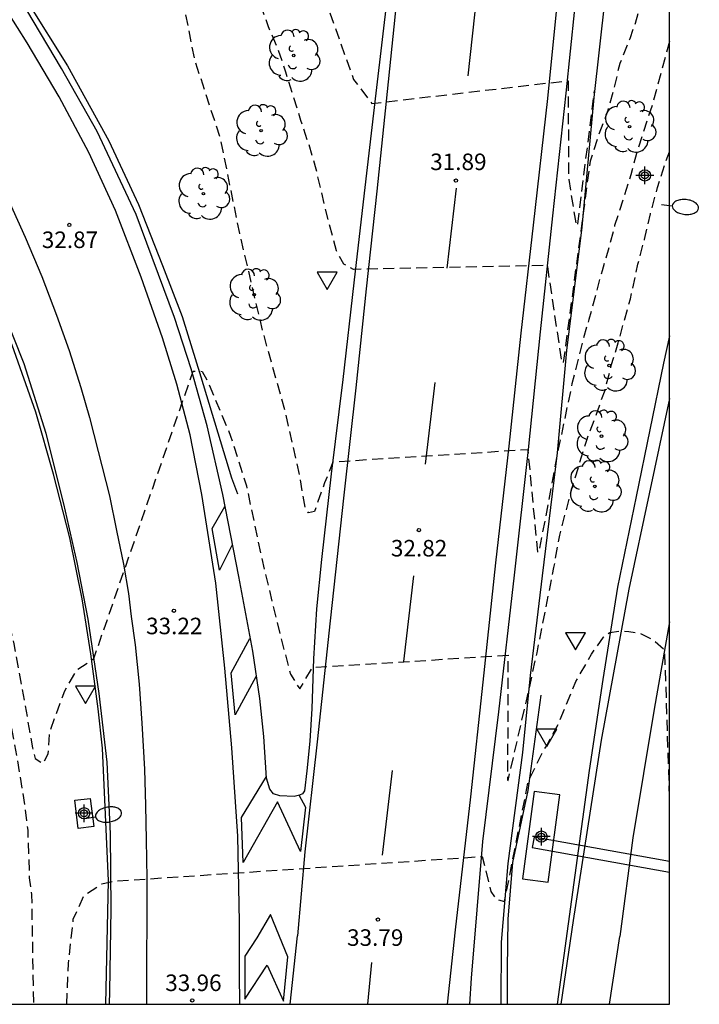
# Model space of a CAD drawing. Units: metres. Extents: x 580994 to 581346, y 4794040 to 4794291.
# Drawn here: x 581315 to 581346, y 4794040 to 4794085 of the extents above; entities that cross this region are included whole.
import ezdxf

# ---------------------------------------------------------------- set-up
doc = ezdxf.new("R2010")
doc.units = ezdxf.units.M
doc.linetypes.add('TRAZOS_NORMALES', pattern=[0.75, 0.5, -0.25])
for name, color, linetype in [('010106', 9, 'Continuous'), ('020194', 31, 'TRAZOS_NORMALES'), ('020195', 30, 'TRAZOS_NORMALES'), ('020204', 9, 'Continuous'), ('020308', 9, 'Continuous'), ('060102', 9, 'Continuous'), ('060113', 4, 'Continuous'), ('060119', 9, 'Continuous'), ('060124', 9, 'Continuous'), ('060130', 9, 'Continuous'), ('090109', 9, 'Continuous'), ('100202', 3, 'Continuous'), ('250202', 9, 'Continuous'), ('260101', 9, 'Continuous'), ('260205', 9, 'Continuous'), ('Centroides', 1, 'Continuous')]:
    doc.layers.add(name, color=color, linetype=linetype)
doc.styles.add('ARIAL', font='arial.ttf', dxfattribs={"height": 1})

# ---------------------------------------------------------------- blocks, each defined once
blk = doc.blocks.new('Centroide')
for points in [[(0.402, 0), (-0.402, 0)], [(0, -0.402), (0, 0.402)]]:
    blk.add_lwpolyline(points)
for radius in [0.256, 0.159]:
    blk.add_circle((0, 0), radius)
blk = doc.blocks.new('COTAPU')
blk.add_circle((0, 0), 0.075)
blk = doc.blocks.new('FAREDI')
blk.add_line((0, 0), (0.5, 0))
blk.add_lwpolyline([(0.5, 0, 0.159986), (0.538, -0.117, 0.106322), (0.675, -0.238, 0.071006), (0.858, -0.309, 0.057309), (1.099, -0.337, 0.057309), (1.339, -0.309, 0.071006), (1.522, -0.238, 0.106322), (1.659, -0.117, 0.159986), (1.697, 0, 0.159986), (1.659, 0.117, 0.106322), (1.522, 0.238, 0.071006), (1.339, 0.309, 0.057309), (1.099, 0.337, 0.057309), (0.858, 0.309, 0.071006), (0.675, 0.238, 0.106322), (0.538, 0.117, 0.159986)], format="xyb", close=True)
blk = doc.blocks.new('SETRA')
at = {"linetype": 'Continuous'}
blk.add_lwpolyline([(0.451, 0.26), (-0.45, 0.26), (-0.001, -0.52)], close=True, dxfattribs=at)
blk = doc.blocks.new('ARBOL')
blk.add_circle((0, 0), 0.0587)
for centre, radius, start, end in [((-0.564, 0.381), 0.532, 92.28, 254.58), ((-0.28, 0.855), 0.3, 359.2878, 173.6078), ((0.097, 0.97), 0.21, 23.1565, 160.4665), ((0.438, 0.881), 0.24, 301.578, 139.328), ((0.656, 0.288), 0.443, 319.8556, 114.7656), ((-0.091, 0.321), 0.12, 119.14, 310.56), ((0.819, -0.249), 0.383, 235.5275, 62.0275), ((-0.556, -0.339), 0.555, 142.64, 266.54), ((-0.039, -0.384), 0.21, 189.64, 323.88), ((0.299, -0.624), 0.532, 224.67, 0.24), ((-0.301, -0.676), 0.45, 213.78, 295.32)]:
    blk.add_arc(centre, radius, start, end)

msp = doc.modelspace()

# ---------------------------------------------------------------- linework, layer by layer
at = {"layer": '010106', "flags": 128}
msp.add_lwpolyline([(580994.189, 4794040.259), (581344.18, 4794040.251), (581344.185, 4794290.244), (580994.195, 4794290.252)], close=True, dxfattribs=at)
at = {"layer": '020194', "flags": 128}
for points, elevation in [([(581278.095, 4794115.788), (581277.583, 4794114.9), (581277.499, 4794114.714), (581276.166, 4794112.502), (581275.585, 4794111.477), (581275.189, 4794110.947), (581274.274, 4794109.841), (581274.088, 4794109.754), (581273.896, 4794109.692), (581273.68, 4794109.668), (581271.235, 4794109.688), (581270.091, 4794109.82), (581267.933, 4794110.225), (581266.847, 4794110.501), (581264.683, 4794111.076), (581262.553, 4794111.743), (581261.462, 4794112.027), (581260.293, 4794112.229), (581260.091, 4794112.225), (581259.984, 4794112.188), (581259.875, 4794112.057), (581259.982, 4794111.877), (581260.155, 4794111.752), (581260.353, 4794111.682), (581260.542, 4794111.591), (581262.604, 4794110.73), (581264.595, 4794109.668), (581267.744, 4794108.182), (581268.873, 4794107.722), (581271.03, 4794106.678), (581272.099, 4794106.245), (581273.11, 4794105.738), (581275.102, 4794104.703), (581275.281, 4794104.567), (581275.452, 4794104.41), (581275.635, 4794104.279), (581275.816, 4794104.179), (581276.775, 4794103.539), (581277.706, 4794102.948), (581278.615, 4794102.408), (581279.204, 4794102.109), (581279.383, 4794101.997), (581280.261, 4794101.324), (581281.061, 4794100.558), (581281.851, 4794099.754), (581282.565, 4794098.818), (581282.92, 4794097.995), (581283.192, 4794096.689), (581283.23, 4794096.248), (581283.054, 4794095.106), (581282.218, 4794093.029), (581281.722, 4794092.057), (581281.124, 4794090.952), (581280.039, 4794088.845), (581279.46, 4794087.825), (581279.025, 4794086.843), (581278.966, 4794086.634), (581278.756, 4794086.05), (581278.709, 4794085.854), (581278.61, 4794085.652), (581278.19, 4794084.645), (581277.834, 4794083.564), (581277.575, 4794082.459), (581277.055, 4794081.232), (581277.044, 4794081.015), (581277.136, 4794080.829), (581277.286, 4794080.66), (581277.453, 4794080.534), (581277.647, 4794080.456), (581278.047, 4794080.348), (581278.269, 4794080.408), (581278.476, 4794080.534), (581279.35, 4794081.185), (581280.218, 4794082.006), (581281.16, 4794083.025), (581282.827, 4794084.573), (581286.301, 4794087.525), (581287.104, 4794088.259), (581287.907, 4794088.944), (581288.737, 4794089.681), (581289.579, 4794090.325), (581290.557, 4794090.994), (581291.575, 4794091.476), (581292.768, 4794091.795), (581293.948, 4794091.866), (581295.342, 4794091.732), (581296.27, 4794091.501), (581296.69, 4794091.372), (581297.207, 4794091.147), (581297.926, 4794090.72), (581298.735, 4794090.068), (581299.436, 4794089.345), (581299.97, 4794088.442), (581300.47, 4794087.456), (581301.01, 4794086.54), (581301.49, 4794085.394), (581301.986, 4794084.355), (581302.528, 4794083.418), (581302.969, 4794082.452), (581303.444, 4794081.483), (581303.958, 4794080.551), (581304.993, 4794078.407), (581305.458, 4794077.396), (581305.995, 4794076.544), (581306.627, 4794075.619), (581307.292, 4794074.751), (581307.931, 4794073.779), (581308.399, 4794072.873), (581308.878, 4794071.787), (581309.323, 4794070.703), (581310.116, 4794068.59), (581310.484, 4794067.535), (581311.558, 4794064.095), (581311.862, 4794063.008), (581312.675, 4794060.408), (581313.176, 4794058.135), (581314.049, 4794054.709), (581314.365, 4794052.599), (581314.58, 4794051.463), (581314.93, 4794049.299), (581315.072, 4794048.158), (581315.142, 4794045.984), (581315.244, 4794045.23), (581315.331, 4794040.252)], 33.64), ([(581299.37, 4794104.111), (581299.48, 4794104.214), (581300.455, 4794104.931), (581301.461, 4794105.574), (581303.288, 4794106.531), (581304.223, 4794107.077), (581305.189, 4794107.575), (581306.062, 4794108.085), (581307.106, 4794108.663), (581308.013, 4794109.121), (581310.119, 4794110.318), (581311.222, 4794110.858), (581313.387, 4794111.812), (581314.523, 4794112.288), (581315.641, 4794112.697), (581316.935, 4794113.045), (581318.039, 4794113.147), (581318.265, 4794113.14), (581318.488, 4794113.109), (581319.497, 4794112.694), (581319.848, 4794112.445), (581320.003, 4794112.308), (581320.619, 4794111.323), (581320.696, 4794111.097), (581320.764, 4794110.669), (581321.198, 4794107.18), (581321.279, 4794105.991), (581321.508, 4794104.814), (581321.697, 4794104.155), (581321.734, 4794103.957), (581322.941, 4794100.682), (581323.294, 4794099.617), (581323.693, 4794098.482), (581324.714, 4794096.34), (581325.144, 4794095.283), (581326.964, 4794091.254), (581327.33, 4794090.199), (581328.282, 4794086.782), (581328.613, 4794085.692), (581329.853, 4794082.204), (581330.685, 4794081.116), (581339.581, 4794082.148), (581339.612, 4794077.668), (581339.951, 4794075.59), (581339.982, 4794075.571), (581340.02, 4794075.58), (581340.78, 4794081.693)], 31.64), ([(581344.18, 4794083.925), (581343.394, 4794081.026), (581342.682, 4794078.844), (581342.426, 4794077.87), (581341.696, 4794075.572), (581341.442, 4794074.596), (581341.124, 4794073.53), (581340.528, 4794071.312), (581340.226, 4794070.276), (581339.757, 4794068.39), (581339.059, 4794065.04), (581338.259, 4794060.756), (581338.235, 4794060.745), (581338.212, 4794060.757), (581337.772, 4794065.405), (581328.908, 4794064.845), (581328.54, 4794063.909), (581328.076, 4794062.613), (581327.812, 4794062.549), (581327.652, 4794062.805), (581327.429, 4794064.141), (581326.781, 4794067.053), (581325.733, 4794070.789), (581324.693, 4794075.213), (581323.821, 4794079.509), (581322.645, 4794083.109), (581321.757, 4794087.66), (581318.317, 4794095.724), (581315.334, 4794101.596), (581312.606, 4794105.324), (581309.934, 4794106.612), (581307.87, 4794106.652), (581306.278, 4794106.516), (581304.79, 4794106.044), (581302.35, 4794104.404), (581300.219, 4794102.237)], 32.64), ([(581286.746, 4794088.516), (581287.02, 4794088.86), (581287.795, 4794089.627), (581288.668, 4794090.269), (581289.683, 4794090.848), (581290.726, 4794091.385), (581291.716, 4794091.807), (581292.544, 4794092.064), (581293.422, 4794092.123), (581294.512, 4794092.051), (581295.608, 4794091.911), (581296.628, 4794091.68), (581297.072, 4794091.507), (581297.589, 4794091.192), (581299.363, 4794089.921), (581300.085, 4794089.065), (581300.701, 4794088.123), (581301.203, 4794087.168), (581301.636, 4794086.133), (581302.106, 4794085.104), (581302.609, 4794084.12), (581303.797, 4794082.051), (581304.785, 4794080.053), (581305.297, 4794078.908), (581305.858, 4794077.828), (581306.462, 4794076.796), (581307.169, 4794075.879), (581307.537, 4794075.349), (581309.07, 4794072.745), (581309.545, 4794071.809), (581310.501, 4794069.781), (581310.936, 4794068.722), (581311.247, 4794067.575), (581311.757, 4794065.403), (581311.985, 4794064.254), (581312.38, 4794063.124), (581313.327, 4794060.02), (581314.125, 4794057.902), (581314.448, 4794056.597), (581315.293, 4794051.886), (581315.405, 4794051.398), (581315.773, 4794051.174), (581315.997, 4794051.614), (581316.069, 4794052.606), (581316.749, 4794054.477), (581317.325, 4794055.445), (581318.069, 4794055.933), (581322.573, 4794068.965), (581322.781, 4794068.981), (581322.981, 4794068.957), (581323.213, 4794068.557), (581324.277, 4794066.029), (581324.989, 4794063.773), (581325.652, 4794060.629), (581326.372, 4794057.613), (581326.988, 4794055.221), (581327.412, 4794054.557), (581327.988, 4794055.533), (581336.86, 4794056.085), (581336.836, 4794050.414), (581336.861, 4794050.398), (581337.801, 4794054.486), (581338.175, 4794056.197), (581338.945, 4794060.072), (581339.211, 4794061.536), (581339.754, 4794063.641), (581340.428, 4794065.845), (581340.854, 4794066.975), (581341.26, 4794068.113), (581341.546, 4794069.221), (581341.858, 4794070.26), (581342.414, 4794072.26), (581342.756, 4794073.832), (581343.052, 4794074.946), (581343.32, 4794076.108), (581343.642, 4794077.304), (581343.994, 4794078.408), (581344.18, 4794078.916)], 33.14), ([(581316.845, 4794040.252), (581316.916, 4794042.102), (581317.14, 4794044.11), (581317.628, 4794045.19), (581318.428, 4794045.718), (581318.996, 4794045.838), (581335.684, 4794046.957), (581336.084, 4794045.371), (581336.319, 4794045.012), (581336.705, 4794044.921), (581337.776, 4794050.353), (581338.484, 4794051.791), (581338.602, 4794051.963), (581339.17, 4794053.027), (581339.94, 4794054.891), (581340.654, 4794056.137), (581341.187, 4794056.908), (581341.481, 4794057.118), (581341.996, 4794057.189), (581342.335, 4794057.16), (581342.825, 4794057.091), (581343.441, 4794056.797), (581343.959, 4794056.335), (581344.18, 4794049.483)], 33.64)]:
    msp.add_lwpolyline(points, dxfattribs=dict(at, elevation=elevation))
at = {"layer": '020195', "elevation": 32.14, "flags": 128}
msp.add_lwpolyline([(581344.181, 4794090.23), (581343.857, 4794089.18), (581343.577, 4794088.084), (581343.207, 4794086.948), (581342.627, 4794084.748), (581342.383, 4794084.042), (581341.928, 4794082.926), (581341.666, 4794081.83), (581341.372, 4794080.758), (581340.968, 4794079.684), (581340.584, 4794078.504), (581339.364, 4794069.341), (581339.324, 4794069.336), (581339.309, 4794069.353), (581338.652, 4794073.764), (581329.845, 4794073.589), (581329.413, 4794073.829), (581329.077, 4794074.429), (581328.573, 4794076.333), (581328.157, 4794078.141), (581327.814, 4794079.295), (581327.46, 4794080.348), (581326.782, 4794082.538), (581326.415, 4794083.621), (581325.992, 4794084.593), (581325.608, 4794085.663), (581325.276, 4794086.732), (581324.793, 4794088.419), (581324.42, 4794089.509), (581324.073, 4794090.599), (581323.629, 4794091.753), (581323.415, 4794092.392)], dxfattribs=at)
at = {"layer": '060102', "flags": 128}
for points in [[(581335.124, 4794040.251), (581335.124, 4794040.251), (581335.21, 4794041.442), (581335.711, 4794047.64), (581336.439, 4794053.52), (581337.159, 4794059.72), (581337.791, 4794065.416), (581338.327, 4794070.76), (581338.895, 4794076.023), (581339.504, 4794081.583), (581340.088, 4794087.319), (581340.592, 4794092.327), (581341.12, 4794097.215), (581341.616, 4794102.079), (581342.176, 4794107.934), (581342.536, 4794112.206), (581342.984, 4794117.262), (581343.32, 4794121.438), (581343.667, 4794126.046), (581343.756, 4794127.225)], [(581318.786, 4794040.252), (581318.786, 4794040.252), (581318.799, 4794040.841), (581318.863, 4794044.569), (581318.831, 4794047.985), (581318.671, 4794051.241), (581318.312, 4794054.352), (581317.808, 4794057.72), (581317.32, 4794060.288), (581316.712, 4794062.96), (581315.912, 4794066.144), (581314.912, 4794069.304), (581313.888, 4794071.896), (581312.728, 4794074.568), (581311.328, 4794077.336), (581309.824, 4794080.2), (581308.304, 4794082.728), (581306.729, 4794085.072), (581304.801, 4794087.744), (581303.081, 4794089.704), (581300.721, 4794092.12), (581298.521, 4794094.152), (581295.937, 4794096.16)], [(581331.384, 4794085.959), (581330.896, 4794081.839), (581330.336, 4794077.048), (581329.864, 4794072.984), (581329.36, 4794068.592), (581328.839, 4794064.32), (581328.399, 4794060.432), (581328.175, 4794058.184), (581328.031, 4794055.928), (581327.959, 4794053.672), (581327.871, 4794052.184), (581327.735, 4794050.84), (581327.631, 4794049.936), (581327.543, 4794049.8), (581327.399, 4794049.736), (581327.151, 4794049.68), (581326.511, 4794049.712), (581326.223, 4794049.792), (581326.055, 4794050.008), (581325.903, 4794050.504), (581325.783, 4794052.392), (581325.599, 4794054.12), (581325.287, 4794056.264), (581324.655, 4794059.656), (581323.928, 4794063.384), (581323.216, 4794066.488), (581322.488, 4794069.072), (581321.736, 4794071.408), (581319.984, 4794076.08), (581318.224, 4794079.848), (581316.608, 4794082.696), (581315.032, 4794085.344)], [(581344.18, 4794067.732), (581342.343, 4794059.08), (581341.087, 4794052.24), (581339.815, 4794044.056), (581339.253, 4794040.251)]]:
    msp.add_lwpolyline(points, dxfattribs=at)
at = {"layer": '060113', "flags": 128}
msp.add_lwpolyline([(581344.181, 4794115.497), (581344.176, 4794115.438), (581343.664, 4794109.87), (581343.088, 4794103.654), (581342.456, 4794098.071), (581341.864, 4794092.223), (581341.256, 4794085.863), (581340.751, 4794081.391), (581340.215, 4794075.511), (581339.519, 4794069.904), (581339.087, 4794065.272), (581338.407, 4794059.688), (581337.872, 4794055.172), (581337.511, 4794051.672), (581336.855, 4794046.632), (581336.543, 4794043.072), (581336.529, 4794040.251)], dxfattribs=at)
at = {"layer": '060119', "flags": 128}
for points in [[(581300.789, 4794102.117), (581302.097, 4794101.095), (581304.785, 4794098.631), (581306.345, 4794097.063), (581307.673, 4794095.567), (581310.025, 4794092.464), (581312.92, 4794088.592), (581315.08, 4794085.688), (581316.88, 4794082.816), (581318.752, 4794079.424), (581320.096, 4794076.536), (581321.192, 4794073.76), (581322.08, 4794071.448), (581322.92, 4794068.72), (581324.312, 4794064.128), (581324.592, 4794063.408)], [(581318.609, 4794040.252), (581318.735, 4794045.857), (581318.463, 4794051.872), (581318.272, 4794053.656), (581317.928, 4794056.152), (581317.536, 4794058.64), (581316.976, 4794061.416), (581316.24, 4794064.296), (581315.44, 4794067.112), (581314.36, 4794070.152), (581312.984, 4794073.64), (581311.784, 4794076.24), (581310.456, 4794078.792), (581308.944, 4794081.344), (581307.416, 4794083.816), (581305.601, 4794086.304), (581303.977, 4794088.376), (581302.209, 4794090.312), (581300.777, 4794091.784), (581299.009, 4794093.408), (581297.329, 4794094.84), (581296.262, 4794095.696), (581295.84, 4794096.023)], [(581344.18, 4794070.57), (581343.919, 4794069.335), (581342.671, 4794063.28), (581341.823, 4794059.176), (581341.167, 4794054.984), (581340.543, 4794050.856), (581339.095, 4794040.251)], [(581336.834, 4794040.251), (581336.839, 4794041.84), (581336.871, 4794044.112), (581337.079, 4794046.68), (581337.767, 4794049.952), (581338.359, 4794054.28)]]:
    msp.add_lwpolyline(points, dxfattribs=at)
at = {"layer": '060124', "flags": 128}
msp.add_lwpolyline([(581317.359, 4794048.233), (581317.207, 4794049.509), (581317.911, 4794049.593), (581318.063, 4794048.317), (581317.359, 4794048.233)], dxfattribs=at)
at = {"layer": '060130', "flags": 128}
msp.add_lwpolyline([(581338.047, 4794049.904), (581337.514, 4794045.949), (581338.679, 4794045.792), (581339.212, 4794049.747), (581338.047, 4794049.904)], dxfattribs=at)
at = {"layer": '090109', "flags": 128}
for points in [[(581338.047, 4794047.84), (581337.961, 4794047.362), (581344.18, 4794046.243)], [(581344.18, 4794046.736), (581338.047, 4794047.84)]]:
    msp.add_lwpolyline(points, dxfattribs=at)
at = {"layer": '260101', "flags": 128}
for points in [[(581334.115, 4794040.251), (581334.479, 4794043.632), (581335.167, 4794049.656), (581335.735, 4794054.864), (581336.303, 4794060.28), (581336.919, 4794065.576), (581337.463, 4794070.688), (581338.023, 4794075.591), (581338.672, 4794081.335), (581339.488, 4794089.543), (581340.184, 4794096.215), (581340.744, 4794102.055), (581341.304, 4794107.534), (581341.888, 4794114.422), (581342.312, 4794120.446), (581342.632, 4794125.574), (581342.655, 4794125.938)], [(581335.396, 4794125.162), (581335.145, 4794121.422), (581334.544, 4794114.038), (581334.112, 4794108.903), (581333.6, 4794103.479), (581333.032, 4794097.695), (581332.512, 4794092.479), (581331.896, 4794086.655), (581331.376, 4794081.655), (581330.904, 4794077.136), (581330.432, 4794072.712), (581329.96, 4794068.216), (581329.415, 4794063.352), (581328.799, 4794057.64), (581328.207, 4794052.16), (581327.647, 4794047.168), (581327.308, 4794043.352)], [(581324.681, 4794043.985), (581324.599, 4794047.88), (581324.335, 4794051.88), (581324.015, 4794055.496), (581323.608, 4794059.352), (581322.976, 4794063.384), (581322.44, 4794066.088), (581321.84, 4794068.384), (581321.192, 4794070.48), (581320.224, 4794073.232), (581319.048, 4794076.256), (581317.848, 4794078.888), (581316.504, 4794081.416), (581315.04, 4794083.864), (581313.28, 4794086.664), (581311.784, 4794088.768), (581309.841, 4794091.4), (581308.217, 4794093.44), (581306.761, 4794095.104), (581305.233, 4794096.735), (581303.601, 4794098.319), (581301.649, 4794100.063), (581299.505, 4794101.831), (581296.921, 4794103.871)], [(581335.056, 4794082.375), (581335.464, 4794086.119)], [(581334.104, 4794073.648), (581334.528, 4794077.271)], [(581314.264, 4794076.592), (581314.96, 4794075.048), (581315.712, 4794073.272), (581316.384, 4794071.512), (581316.944, 4794069.904), (581317.48, 4794068.224), (581317.872, 4794066.872), (581318.272, 4794065.328), (581318.776, 4794063.32), (581319.104, 4794061.744), (581319.416, 4794060.224), (581319.64, 4794058.888), (581319.768, 4794057.848), (581319.944, 4794056.56), (581320.12, 4794054.768), (581320.247, 4794053.008), (581320.367, 4794050.912), (581320.407, 4794049.273), (581320.447, 4794047.705), (581320.471, 4794045.961), (581320.479, 4794044.457), (581320.463, 4794041.921), (581320.463, 4794040.252)], [(581333.119, 4794064.76), (581333.551, 4794068.456)], [(581324.336, 4794061.064), (581323.776, 4794059.944), (581323.44, 4794061.832), (581324.016, 4794062.832)], [(581332.127, 4794055.808), (581332.591, 4794059.688)], [(581344.18, 4794057.596), (581343.487, 4794053.64), (581342.527, 4794047.8), (581341.939, 4794043.329)], [(581325.423, 4794055.112), (581324.487, 4794053.384), (581324.303, 4794055.28), (581325.143, 4794056.84)], [(581331.159, 4794047.024), (581331.615, 4794050.856)], [(581327.375, 4794049.752), (581327.671, 4794049.2), (581327.447, 4794047.176), (581326.399, 4794049.44), (581324.847, 4794046.68), (581324.775, 4794048.728), (581325.903, 4794050.592)], [(581324.916, 4794042.435), (581324.926, 4794040.488), (581325.94, 4794042.032), (581326.672, 4794040.389), (581326.877, 4794042.404), (581326.087, 4794044.32), (581325.46, 4794043.26), (581324.916, 4794042.435)], [(581324.689, 4794040.252), (581324.679, 4794041.636), (581324.681, 4794043.985)], [(581326.97, 4794040.252), (581327.308, 4794043.352)], [(581341.47, 4794040.251), (581341.939, 4794043.329)], [(581330.66, 4794042.153), (581330.481, 4794040.252)]]:
    msp.add_lwpolyline(points, dxfattribs=at)

# ---------------------------------------------------------------- block references
at = {"layer": '020204', "rotation": 359.9987685839998}
for p in [(581334.494, 4794077.618, 31.89), (581316.959, 4794075.608, 32.868), (581332.814, 4794061.76, 32.82), (581321.703, 4794058.104, 33.22), (581330.958, 4794044.096, 33.788), (581322.534, 4794040.425, 33.964)]:
    msp.add_blockref('COTAPU', p, dxfattribs=at)
at = {"layer": '100202', "rotation": 359.9987685839998}
for p in [(581327.136, 4794083.287), (581342.375, 4794080.063), (581325.656, 4794079.88), (581323.04, 4794077.024), (581325.344, 4794072.44), (581341.447, 4794069.232), (581341.103, 4794066.024), (581340.799, 4794063.744)]:
    msp.add_blockref('ARBOL', p, dxfattribs=at)
at = {"layer": '250202'}
for p, rotation in [((581343.815, 4794076.527), 354.365968571541), ((581317.655, 4794048.681), 9.292068604534933)]:
    msp.add_blockref('FAREDI', p, dxfattribs=dict(at, rotation=rotation))
at = {"layer": '260205', "rotation": 359.9987685839998}
for p in [(581328.656, 4794073.2), (581339.919, 4794056.848), (581317.696, 4794054.416), (581338.623, 4794052.472)]:
    msp.add_blockref('SETRA', p, dxfattribs=at)
at = {"layer": 'Centroides', "rotation": 359.9987685839998}
for p in [(581343.066, 4794077.852), (581317.627, 4794048.918), (581338.374, 4794047.858)]:
    msp.add_blockref('Centroide', p, dxfattribs=at)

# ---------------------------------------------------------------- texts
at = {"layer": '020308', "style": 'ARIAL'}
for s, p in [('31.89', (581333.33, 4794078.093)), ('32.87', (581315.711, 4794074.557)), ('32.82', (581331.548, 4794060.566)), ('33.22', (581320.44, 4794057.038)), ('33.79', (581329.558, 4794042.903)), ('33.96', (581321.311, 4794040.853))]:
    msp.add_text(s, height=0.75, rotation=359.9988, dxfattribs=at).set_placement(p)

doc.saveas('drawing.dxf')
